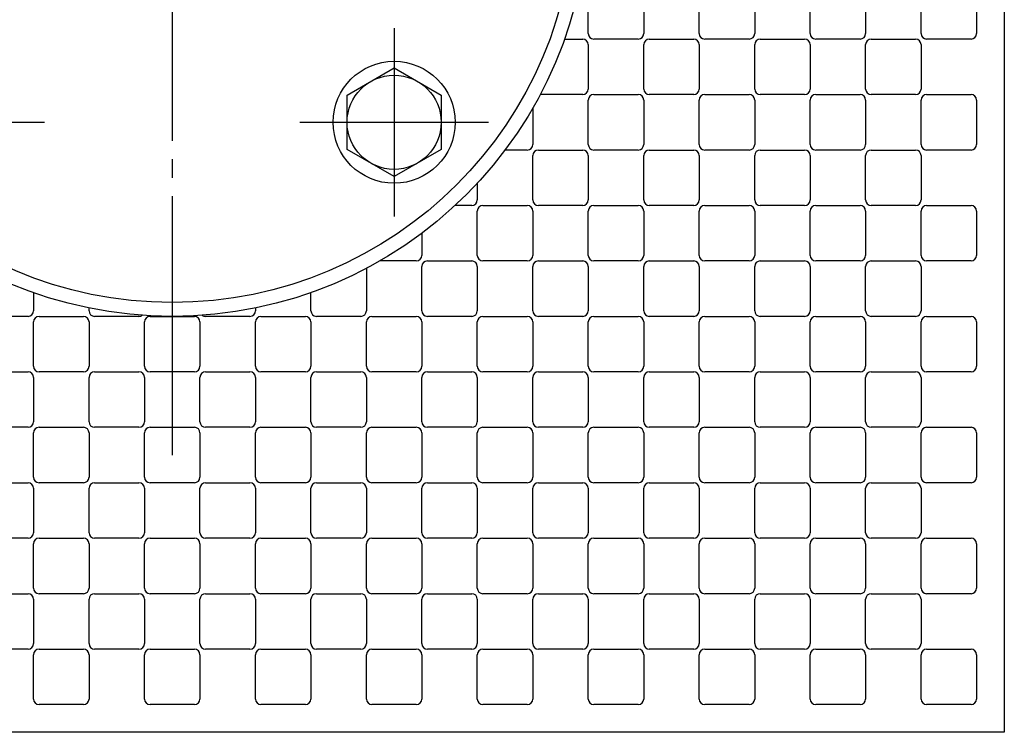
# Model space of a CAD drawing. Extents: x -1242 to 1218, y -861 to 861.
# Drawn here: x 1015 to 1068, y 30 to 69 of the extents above; entities that cross this region are included whole.
import ezdxf

# ---------------------------------------------------------------- set-up
doc = ezdxf.new("R2010")
doc.units = 0
doc.header["$MEASUREMENT"] = 0
doc.linetypes.add('CENTER2', pattern=[23, 20, -1, 1, -1])
doc.layers.get('0').update_dxf_attribs({"linetype": 'CONTINUOUS'})

msp = doc.modelspace()

# ---------------------------------------------------------------- linework, layer by layer
at = {"color": 7, "linetype": 'Continuous'}
for p, q in [((1068, 120), (1068, 30)), ((1068, 30), (978, 30))]:
    msp.add_line(p, q, dxfattribs=at)
at = {"color": 3, "linetype": 'CENTER2'}
for p, q in [((1023, 105), (1023, 45)), ((1035, 68.1), (1035, 57.9)), ((1005.9, 63), (1016.1, 63)), ((1029.9, 63), (1040.1, 63))]:
    msp.add_line(p, q, dxfattribs=at)
at = {"color": 4, "linetype": 'Continuous'}
for p, q in [((1045.5, 67.8), (1045.5, 70.2)), ((1048.5, 70.2), (1048.5, 67.8)), ((1051.5, 67.8), (1051.5, 70.2)), ((1054.5, 70.2), (1054.5, 67.8)), ((1057.5, 67.8), (1057.5, 70.2)), ((1060.5, 70.2), (1060.5, 67.8)), ((1063.5, 67.8), (1063.5, 70.2)), ((1066.5, 70.2), (1066.5, 67.8)), ((1044.213, 67.5), (1045.2, 67.5)), ((1045.5, 67.2), (1045.5, 64.8)), ((1048.2, 67.5), (1045.8, 67.5)), ((1048.5, 64.8), (1048.5, 67.2)), ((1048.8, 67.5), (1051.2, 67.5)), ((1051.5, 67.2), (1051.5, 64.8)), ((1054.2, 67.5), (1051.8, 67.5)), ((1054.5, 64.8), (1054.5, 67.2)), ((1054.8, 67.5), (1057.2, 67.5)), ((1057.5, 67.2), (1057.5, 64.8)), ((1060.2, 67.5), (1057.8, 67.5)), ((1060.5, 64.8), (1060.5, 67.2)), ((1060.8, 67.5), (1063.2, 67.5)), ((1063.5, 67.2), (1063.5, 64.8)), ((1066.2, 67.5), (1063.8, 67.5)), ((1032.454, 64.47), (1035, 65.94)), ((1035, 65.94), (1037.546, 64.47)), ((1032.454, 61.53), (1032.454, 64.47)), ((1037.546, 64.47), (1037.546, 61.53)), ((1045.2, 64.5), (1042.9, 64.5)), ((1045.8, 64.5), (1048.2, 64.5)), ((1051.2, 64.5), (1048.8, 64.5)), ((1051.8, 64.5), (1054.2, 64.5)), ((1057.2, 64.5), (1054.8, 64.5)), ((1057.8, 64.5), (1060.2, 64.5)), ((1063.2, 64.5), (1060.8, 64.5)), ((1063.8, 64.5), (1066.2, 64.5)), ((1045.5, 61.8), (1045.5, 64.2)), ((1048.5, 64.2), (1048.5, 61.8)), ((1051.5, 61.8), (1051.5, 64.2)), ((1054.5, 64.2), (1054.5, 61.8)), ((1057.5, 61.8), (1057.5, 64.2)), ((1060.5, 64.2), (1060.5, 61.8)), ((1063.5, 61.8), (1063.5, 64.2)), ((1066.5, 64.2), (1066.5, 61.8)), ((1042.5, 63.775), (1042.5, 61.8)), ((1035, 60.06), (1032.454, 61.53)), ((1037.546, 61.53), (1035, 60.06)), ((1042.2, 61.5), (1041, 61.5)), ((1042.8, 61.5), (1045.2, 61.5)), ((1048.2, 61.5), (1045.8, 61.5)), ((1048.8, 61.5), (1051.2, 61.5)), ((1054.2, 61.5), (1051.8, 61.5)), ((1054.8, 61.5), (1057.2, 61.5)), ((1060.2, 61.5), (1057.8, 61.5)), ((1060.8, 61.5), (1063.2, 61.5)), ((1066.2, 61.5), (1063.8, 61.5)), ((1042.5, 58.8), (1042.5, 61.2)), ((1045.5, 61.2), (1045.5, 58.8)), ((1048.5, 58.8), (1048.5, 61.2)), ((1051.5, 61.2), (1051.5, 58.8)), ((1054.5, 58.8), (1054.5, 61.2)), ((1057.5, 61.2), (1057.5, 58.8)), ((1060.5, 58.8), (1060.5, 61.2)), ((1063.5, 61.2), (1063.5, 58.8)), ((1039.5, 59.703), (1039.5, 58.8)), ((1039.2, 58.5), (1038.297, 58.5)), ((1039.5, 55.8), (1039.5, 58.2)), ((1039.8, 58.5), (1042.2, 58.5)), ((1042.5, 58.2), (1042.5, 55.8)), ((1045.2, 58.5), (1042.8, 58.5)), ((1045.5, 55.8), (1045.5, 58.2)), ((1045.8, 58.5), (1048.2, 58.5)), ((1048.5, 58.2), (1048.5, 55.8)), ((1051.2, 58.5), (1048.8, 58.5)), ((1051.5, 55.8), (1051.5, 58.2)), ((1051.8, 58.5), (1054.2, 58.5)), ((1054.5, 58.2), (1054.5, 55.8)), ((1057.2, 58.5), (1054.8, 58.5)), ((1057.5, 55.8), (1057.5, 58.2)), ((1057.8, 58.5), (1060.2, 58.5)), ((1060.5, 58.2), (1060.5, 55.8)), ((1063.2, 58.5), (1060.8, 58.5)), ((1063.5, 55.8), (1063.5, 58.2)), ((1063.8, 58.5), (1066.2, 58.5)), ((1066.5, 58.2), (1066.5, 55.8)), ((1036.5, 57), (1036.5, 55.8)), ((1036.2, 55.5), (1034.225, 55.5)), ((1036.8, 55.5), (1039.2, 55.5)), ((1042.2, 55.5), (1039.8, 55.5)), ((1042.8, 55.5), (1045.2, 55.5)), ((1048.2, 55.5), (1045.8, 55.5)), ((1048.8, 55.5), (1051.2, 55.5)), ((1054.2, 55.5), (1051.8, 55.5)), ((1054.8, 55.5), (1057.2, 55.5)), ((1060.2, 55.5), (1057.8, 55.5)), ((1060.8, 55.5), (1063.2, 55.5)), ((1066.2, 55.5), (1063.8, 55.5)), ((1033.5, 55.1), (1033.5, 52.8)), ((1036.5, 52.8), (1036.5, 55.2)), ((1039.5, 55.2), (1039.5, 52.8)), ((1042.5, 52.8), (1042.5, 55.2)), ((1045.5, 55.2), (1045.5, 52.8)), ((1048.5, 52.8), (1048.5, 55.2)), ((1051.5, 55.2), (1051.5, 52.8)), ((1054.5, 52.8), (1054.5, 55.2)), ((1057.5, 55.2), (1057.5, 52.8)), ((1060.5, 52.8), (1060.5, 55.2)), ((1063.5, 55.2), (1063.5, 52.8)), ((1015.5, 53.787), (1015.5, 52.8)), ((1030.5, 52.8), (1030.5, 53.787)), ((1018.5, 52.8), (1018.5, 52.955)), ((1027.5, 52.955), (1027.5, 52.8)), ((1015.2, 52.5), (1012.8, 52.5)), ((1015.5, 49.8), (1015.5, 52.2)), ((1015.8, 52.5), (1018.2, 52.5)), ((1018.5, 52.2), (1018.5, 49.8)), ((1021.2, 52.5), (1018.8, 52.5)), ((1021.5, 49.8), (1021.5, 52.2)), ((1021.8, 52.5), (1024.2, 52.5)), ((1024.5, 52.2), (1024.5, 49.8)), ((1027.2, 52.5), (1024.8, 52.5)), ((1027.5, 49.8), (1027.5, 52.2)), ((1027.8, 52.5), (1030.2, 52.5)), ((1030.5, 52.2), (1030.5, 49.8)), ((1033.2, 52.5), (1030.8, 52.5)), ((1033.5, 49.8), (1033.5, 52.2)), ((1033.8, 52.5), (1036.2, 52.5)), ((1036.5, 52.2), (1036.5, 49.8)), ((1039.2, 52.5), (1036.8, 52.5)), ((1039.5, 49.8), (1039.5, 52.2)), ((1039.8, 52.5), (1042.2, 52.5)), ((1042.5, 52.2), (1042.5, 49.8)), ((1045.2, 52.5), (1042.8, 52.5)), ((1045.5, 49.8), (1045.5, 52.2)), ((1045.8, 52.5), (1048.2, 52.5)), ((1048.5, 52.2), (1048.5, 49.8)), ((1051.2, 52.5), (1048.8, 52.5)), ((1051.5, 49.8), (1051.5, 52.2)), ((1051.8, 52.5), (1054.2, 52.5)), ((1054.5, 52.2), (1054.5, 49.8)), ((1057.2, 52.5), (1054.8, 52.5)), ((1057.5, 49.8), (1057.5, 52.2)), ((1057.8, 52.5), (1060.2, 52.5)), ((1060.5, 52.2), (1060.5, 49.8)), ((1063.2, 52.5), (1060.8, 52.5)), ((1063.5, 49.8), (1063.5, 52.2)), ((1063.8, 52.5), (1066.2, 52.5)), ((1066.5, 52.2), (1066.5, 49.8)), ((1012.8, 49.5), (1015.2, 49.5)), ((1015.5, 49.2), (1015.5, 46.8)), ((1018.2, 49.5), (1015.8, 49.5)), ((1018.5, 46.8), (1018.5, 49.2)), ((1018.8, 49.5), (1021.2, 49.5)), ((1021.5, 49.2), (1021.5, 46.8)), ((1024.2, 49.5), (1021.8, 49.5)), ((1024.5, 46.8), (1024.5, 49.2)), ((1024.8, 49.5), (1027.2, 49.5)), ((1027.5, 49.2), (1027.5, 46.8)), ((1030.2, 49.5), (1027.8, 49.5)), ((1030.5, 46.8), (1030.5, 49.2)), ((1030.8, 49.5), (1033.2, 49.5)), ((1033.5, 49.2), (1033.5, 46.8)), ((1036.2, 49.5), (1033.8, 49.5)), ((1036.5, 46.8), (1036.5, 49.2)), ((1036.8, 49.5), (1039.2, 49.5)), ((1039.5, 49.2), (1039.5, 46.8)), ((1042.2, 49.5), (1039.8, 49.5)), ((1042.5, 46.8), (1042.5, 49.2)), ((1042.8, 49.5), (1045.2, 49.5)), ((1045.5, 49.2), (1045.5, 46.8)), ((1048.2, 49.5), (1045.8, 49.5)), ((1048.5, 46.8), (1048.5, 49.2)), ((1048.8, 49.5), (1051.2, 49.5)), ((1051.5, 49.2), (1051.5, 46.8)), ((1054.2, 49.5), (1051.8, 49.5)), ((1054.5, 46.8), (1054.5, 49.2)), ((1054.8, 49.5), (1057.2, 49.5)), ((1057.5, 49.2), (1057.5, 46.8)), ((1060.2, 49.5), (1057.8, 49.5)), ((1060.5, 46.8), (1060.5, 49.2)), ((1060.8, 49.5), (1063.2, 49.5)), ((1063.5, 49.2), (1063.5, 46.8)), ((1066.2, 49.5), (1063.8, 49.5)), ((1015.2, 46.5), (1012.8, 46.5)), ((1015.8, 46.5), (1018.2, 46.5)), ((1021.2, 46.5), (1018.8, 46.5)), ((1021.8, 46.5), (1024.2, 46.5)), ((1027.2, 46.5), (1024.8, 46.5)), ((1027.8, 46.5), (1030.2, 46.5)), ((1033.2, 46.5), (1030.8, 46.5)), ((1033.8, 46.5), (1036.2, 46.5)), ((1039.2, 46.5), (1036.8, 46.5)), ((1039.8, 46.5), (1042.2, 46.5)), ((1045.2, 46.5), (1042.8, 46.5)), ((1045.8, 46.5), (1048.2, 46.5)), ((1051.2, 46.5), (1048.8, 46.5)), ((1051.8, 46.5), (1054.2, 46.5)), ((1057.2, 46.5), (1054.8, 46.5)), ((1057.8, 46.5), (1060.2, 46.5)), ((1063.2, 46.5), (1060.8, 46.5)), ((1063.8, 46.5), (1066.2, 46.5)), ((1015.5, 43.8), (1015.5, 46.2)), ((1018.5, 46.2), (1018.5, 43.8)), ((1021.5, 43.8), (1021.5, 46.2)), ((1024.5, 46.2), (1024.5, 43.8)), ((1027.5, 43.8), (1027.5, 46.2)), ((1030.5, 46.2), (1030.5, 43.8)), ((1033.5, 43.8), (1033.5, 46.2)), ((1036.5, 46.2), (1036.5, 43.8)), ((1039.5, 43.8), (1039.5, 46.2)), ((1042.5, 46.2), (1042.5, 43.8)), ((1045.5, 43.8), (1045.5, 46.2)), ((1048.5, 46.2), (1048.5, 43.8)), ((1051.5, 43.8), (1051.5, 46.2)), ((1054.5, 46.2), (1054.5, 43.8)), ((1057.5, 43.8), (1057.5, 46.2)), ((1060.5, 46.2), (1060.5, 43.8)), ((1063.5, 43.8), (1063.5, 46.2)), ((1066.5, 46.2), (1066.5, 43.8)), ((1012.8, 43.5), (1015.2, 43.5)), ((1015.5, 43.2), (1015.5, 40.8)), ((1018.2, 43.5), (1015.8, 43.5)), ((1018.5, 40.8), (1018.5, 43.2)), ((1018.8, 43.5), (1021.2, 43.5)), ((1021.5, 43.2), (1021.5, 40.8)), ((1024.2, 43.5), (1021.8, 43.5)), ((1024.5, 40.8), (1024.5, 43.2)), ((1024.8, 43.5), (1027.2, 43.5)), ((1027.5, 43.2), (1027.5, 40.8)), ((1030.2, 43.5), (1027.8, 43.5)), ((1030.5, 40.8), (1030.5, 43.2)), ((1030.8, 43.5), (1033.2, 43.5)), ((1033.5, 43.2), (1033.5, 40.8)), ((1036.2, 43.5), (1033.8, 43.5)), ((1036.5, 40.8), (1036.5, 43.2)), ((1036.8, 43.5), (1039.2, 43.5)), ((1039.5, 43.2), (1039.5, 40.8)), ((1042.2, 43.5), (1039.8, 43.5)), ((1042.5, 40.8), (1042.5, 43.2)), ((1042.8, 43.5), (1045.2, 43.5)), ((1045.5, 43.2), (1045.5, 40.8)), ((1048.2, 43.5), (1045.8, 43.5)), ((1048.5, 40.8), (1048.5, 43.2)), ((1048.8, 43.5), (1051.2, 43.5)), ((1051.5, 43.2), (1051.5, 40.8)), ((1054.2, 43.5), (1051.8, 43.5)), ((1054.5, 40.8), (1054.5, 43.2)), ((1054.8, 43.5), (1057.2, 43.5)), ((1057.5, 43.2), (1057.5, 40.8)), ((1060.2, 43.5), (1057.8, 43.5)), ((1060.5, 40.8), (1060.5, 43.2)), ((1060.8, 43.5), (1063.2, 43.5)), ((1063.5, 43.2), (1063.5, 40.8)), ((1066.2, 43.5), (1063.8, 43.5)), ((1015.2, 40.5), (1012.8, 40.5)), ((1015.8, 40.5), (1018.2, 40.5)), ((1021.2, 40.5), (1018.8, 40.5)), ((1021.8, 40.5), (1024.2, 40.5)), ((1027.2, 40.5), (1024.8, 40.5)), ((1027.8, 40.5), (1030.2, 40.5)), ((1033.2, 40.5), (1030.8, 40.5)), ((1033.8, 40.5), (1036.2, 40.5)), ((1039.2, 40.5), (1036.8, 40.5)), ((1039.8, 40.5), (1042.2, 40.5)), ((1045.2, 40.5), (1042.8, 40.5)), ((1045.8, 40.5), (1048.2, 40.5)), ((1051.2, 40.5), (1048.8, 40.5)), ((1051.8, 40.5), (1054.2, 40.5)), ((1057.2, 40.5), (1054.8, 40.5)), ((1057.8, 40.5), (1060.2, 40.5)), ((1063.2, 40.5), (1060.8, 40.5)), ((1063.8, 40.5), (1066.2, 40.5)), ((1015.5, 37.8), (1015.5, 40.2)), ((1018.5, 40.2), (1018.5, 37.8)), ((1021.5, 37.8), (1021.5, 40.2)), ((1024.5, 40.2), (1024.5, 37.8)), ((1027.5, 37.8), (1027.5, 40.2)), ((1030.5, 40.2), (1030.5, 37.8)), ((1033.5, 37.8), (1033.5, 40.2)), ((1036.5, 40.2), (1036.5, 37.8)), ((1039.5, 37.8), (1039.5, 40.2)), ((1042.5, 40.2), (1042.5, 37.8)), ((1045.5, 37.8), (1045.5, 40.2)), ((1048.5, 40.2), (1048.5, 37.8)), ((1051.5, 37.8), (1051.5, 40.2)), ((1054.5, 40.2), (1054.5, 37.8)), ((1057.5, 37.8), (1057.5, 40.2)), ((1060.5, 40.2), (1060.5, 37.8)), ((1063.5, 37.8), (1063.5, 40.2)), ((1066.5, 40.2), (1066.5, 37.8)), ((1012.8, 37.5), (1015.2, 37.5)), ((1018.2, 37.5), (1015.8, 37.5)), ((1018.8, 37.5), (1021.2, 37.5)), ((1024.2, 37.5), (1021.8, 37.5)), ((1024.8, 37.5), (1027.2, 37.5)), ((1030.2, 37.5), (1027.8, 37.5)), ((1030.8, 37.5), (1033.2, 37.5)), ((1036.2, 37.5), (1033.8, 37.5)), ((1036.8, 37.5), (1039.2, 37.5)), ((1042.2, 37.5), (1039.8, 37.5)), ((1042.8, 37.5), (1045.2, 37.5)), ((1048.2, 37.5), (1045.8, 37.5)), ((1048.8, 37.5), (1051.2, 37.5)), ((1054.2, 37.5), (1051.8, 37.5)), ((1054.8, 37.5), (1057.2, 37.5)), ((1060.2, 37.5), (1057.8, 37.5)), ((1060.8, 37.5), (1063.2, 37.5)), ((1066.2, 37.5), (1063.8, 37.5)), ((1015.5, 37.2), (1015.5, 34.8)), ((1018.5, 34.8), (1018.5, 37.2)), ((1021.5, 37.2), (1021.5, 34.8)), ((1024.5, 34.8), (1024.5, 37.2)), ((1027.5, 37.2), (1027.5, 34.8)), ((1030.5, 34.8), (1030.5, 37.2)), ((1033.5, 37.2), (1033.5, 34.8)), ((1036.5, 34.8), (1036.5, 37.2)), ((1039.5, 37.2), (1039.5, 34.8)), ((1042.5, 34.8), (1042.5, 37.2)), ((1045.5, 37.2), (1045.5, 34.8)), ((1048.5, 34.8), (1048.5, 37.2)), ((1051.5, 37.2), (1051.5, 34.8)), ((1054.5, 34.8), (1054.5, 37.2)), ((1057.5, 37.2), (1057.5, 34.8)), ((1060.5, 34.8), (1060.5, 37.2)), ((1063.5, 37.2), (1063.5, 34.8)), ((1015.2, 34.5), (1012.8, 34.5)), ((1015.5, 31.8), (1015.5, 34.2)), ((1015.8, 34.5), (1018.2, 34.5)), ((1018.5, 34.2), (1018.5, 31.8)), ((1021.2, 34.5), (1018.8, 34.5)), ((1021.5, 31.8), (1021.5, 34.2)), ((1021.8, 34.5), (1024.2, 34.5)), ((1024.5, 34.2), (1024.5, 31.8)), ((1027.2, 34.5), (1024.8, 34.5)), ((1027.5, 31.8), (1027.5, 34.2)), ((1027.8, 34.5), (1030.2, 34.5)), ((1030.5, 34.2), (1030.5, 31.8)), ((1033.2, 34.5), (1030.8, 34.5)), ((1033.5, 31.8), (1033.5, 34.2)), ((1033.8, 34.5), (1036.2, 34.5)), ((1036.5, 34.2), (1036.5, 31.8)), ((1039.2, 34.5), (1036.8, 34.5)), ((1039.5, 31.8), (1039.5, 34.2)), ((1039.8, 34.5), (1042.2, 34.5)), ((1042.5, 34.2), (1042.5, 31.8)), ((1045.2, 34.5), (1042.8, 34.5)), ((1045.5, 31.8), (1045.5, 34.2)), ((1045.8, 34.5), (1048.2, 34.5)), ((1048.5, 34.2), (1048.5, 31.8)), ((1051.2, 34.5), (1048.8, 34.5)), ((1051.5, 31.8), (1051.5, 34.2)), ((1051.8, 34.5), (1054.2, 34.5)), ((1054.5, 34.2), (1054.5, 31.8)), ((1057.2, 34.5), (1054.8, 34.5)), ((1057.5, 31.8), (1057.5, 34.2)), ((1057.8, 34.5), (1060.2, 34.5)), ((1060.5, 34.2), (1060.5, 31.8)), ((1063.2, 34.5), (1060.8, 34.5)), ((1063.5, 31.8), (1063.5, 34.2)), ((1063.8, 34.5), (1066.2, 34.5)), ((1066.5, 34.2), (1066.5, 31.8)), ((1018.2, 31.5), (1015.8, 31.5)), ((1024.2, 31.5), (1021.8, 31.5)), ((1030.2, 31.5), (1027.8, 31.5)), ((1036.2, 31.5), (1033.8, 31.5)), ((1042.2, 31.5), (1039.8, 31.5)), ((1048.2, 31.5), (1045.8, 31.5)), ((1054.2, 31.5), (1051.8, 31.5)), ((1060.2, 31.5), (1057.8, 31.5)), ((1066.2, 31.5), (1063.8, 31.5))]:
    msp.add_line(p, q, dxfattribs=at)
at = {"color": 7, "linetype": 'Continuous'}
for radius in [22.5, 21.75]:
    msp.add_circle((1023, 75), radius, dxfattribs=at)
at = {"color": 4, "linetype": 'Continuous'}
for radius in [3.3, 2.546]:
    msp.add_circle((1035, 63), radius, dxfattribs=at)
for centre, start, end in [((1045.8, 67.8), 180, -90), ((1048.2, 67.8), -90, 0), ((1051.8, 67.8), 180, -90), ((1054.2, 67.8), -90, 0), ((1057.8, 67.8), 180, -90), ((1060.2, 67.8), -90, 0), ((1063.8, 67.8), 180, -90), ((1066.2, 67.8), -90, 0), ((1045.2, 67.2), 0, 90), ((1048.8, 67.2), 90, 180), ((1051.2, 67.2), 0, 90), ((1054.8, 67.2), 90, 180), ((1057.2, 67.2), 0, 90), ((1060.8, 67.2), 90, 180), ((1063.2, 67.2), 0, 90), ((1045.2, 64.8), -90, 0), ((1045.8, 64.2), 90, 180), ((1048.2, 64.2), 0, 90), ((1048.8, 64.8), 180, -90), ((1051.2, 64.8), -90, 0), ((1051.8, 64.2), 90, 180), ((1054.2, 64.2), 0, 90), ((1054.8, 64.8), 180, -90), ((1057.2, 64.8), -90, 0), ((1057.8, 64.2), 90, 180), ((1060.2, 64.2), 0, 90), ((1060.8, 64.8), 180, -90), ((1063.2, 64.8), -90, 0), ((1063.8, 64.2), 90, 180), ((1066.2, 64.2), 0, 90), ((1042.2, 61.8), -90, 0), ((1045.8, 61.8), 180, -90), ((1048.2, 61.8), -90, 0), ((1051.8, 61.8), 180, -90), ((1054.2, 61.8), -90, 0), ((1057.8, 61.8), 180, -90), ((1060.2, 61.8), -90, 0), ((1063.8, 61.8), 180, -90), ((1066.2, 61.8), -90, 0), ((1042.8, 61.2), 90, 180), ((1045.2, 61.2), 0, 90), ((1048.8, 61.2), 90, 180), ((1051.2, 61.2), 0, 90), ((1054.8, 61.2), 90, 180), ((1057.2, 61.2), 0, 90), ((1060.8, 61.2), 90, 180), ((1063.2, 61.2), 0, 90), ((1039.2, 58.8), -90, 0), ((1042.8, 58.8), 180, -90), ((1045.2, 58.8), -90, 0), ((1048.8, 58.8), 180, -90), ((1051.2, 58.8), -90, 0), ((1054.8, 58.8), 180, -90), ((1057.2, 58.8), -90, 0), ((1060.8, 58.8), 180, -90), ((1063.2, 58.8), -90, 0), ((1039.8, 58.2), 90, 180), ((1042.2, 58.2), 0, 90), ((1045.8, 58.2), 90, 180), ((1048.2, 58.2), 0, 90), ((1051.8, 58.2), 90, 180), ((1054.2, 58.2), 0, 90), ((1057.8, 58.2), 90, 180), ((1060.2, 58.2), 0, 90), ((1063.8, 58.2), 90, 180), ((1066.2, 58.2), 0, 90), ((1036.2, 55.8), -90, 0), ((1036.8, 55.2), 90, 180), ((1039.2, 55.2), 0, 90), ((1039.8, 55.8), 180, -90), ((1042.2, 55.8), -90, 0), ((1042.8, 55.2), 90, 180), ((1045.2, 55.2), 0, 90), ((1045.8, 55.8), 180, -90), ((1048.2, 55.8), -90, 0), ((1048.8, 55.2), 90, 180), ((1051.2, 55.2), 0, 90), ((1051.8, 55.8), 180, -90), ((1054.2, 55.8), -90, 0), ((1054.8, 55.2), 90, 180), ((1057.2, 55.2), 0, 90), ((1057.8, 55.8), 180, -90), ((1060.2, 55.8), -90, 0), ((1060.8, 55.2), 90, 180), ((1063.2, 55.2), 0, 90), ((1063.8, 55.8), 180, -90), ((1066.2, 55.8), -90, 0), ((1015.2, 52.8), -90, 0), ((1018.8, 52.8), 180, -90), ((1027.2, 52.8), -90, 0), ((1030.8, 52.8), 180, -90), ((1033.2, 52.8), -90, 0), ((1036.8, 52.8), 180, -90), ((1039.2, 52.8), -90, 0), ((1042.8, 52.8), 180, -90), ((1045.2, 52.8), -90, 0), ((1048.8, 52.8), 180, -90), ((1051.2, 52.8), -90, 0), ((1054.8, 52.8), 180, -90), ((1057.2, 52.8), -90, 0), ((1060.8, 52.8), 180, -90), ((1063.2, 52.8), -90, 0), ((1015.8, 52.2), 90, 180), ((1018.2, 52.2), 0, 90), ((1021.2, 52.8), -90, -53.5981), ((1021.8, 52.2), 90, 180), ((1024.2, 52.2), 0, 90), ((1024.8, 52.8), -126.4019, -90), ((1027.8, 52.2), 90, 180), ((1030.2, 52.2), 0, 90), ((1033.8, 52.2), 90, 180), ((1036.2, 52.2), 0, 90), ((1039.8, 52.2), 90, 180), ((1042.2, 52.2), 0, 90), ((1045.8, 52.2), 90, 180), ((1048.2, 52.2), 0, 90), ((1051.8, 52.2), 90, 180), ((1054.2, 52.2), 0, 90), ((1057.8, 52.2), 90, 180), ((1060.2, 52.2), 0, 90), ((1063.8, 52.2), 90, 180), ((1066.2, 52.2), 0, 90), ((1015.8, 49.8), 180, -90), ((1018.2, 49.8), -90, 0), ((1021.8, 49.8), 180, -90), ((1024.2, 49.8), -90, 0), ((1027.8, 49.8), 180, -90), ((1030.2, 49.8), -90, 0), ((1033.8, 49.8), 180, -90), ((1036.2, 49.8), -90, 0), ((1039.8, 49.8), 180, -90), ((1042.2, 49.8), -90, 0), ((1045.8, 49.8), 180, -90), ((1048.2, 49.8), -90, 0), ((1051.8, 49.8), 180, -90), ((1054.2, 49.8), -90, 0), ((1057.8, 49.8), 180, -90), ((1060.2, 49.8), -90, 0), ((1063.8, 49.8), 180, -90), ((1066.2, 49.8), -90, 0), ((1015.2, 49.2), 0, 90), ((1018.8, 49.2), 90, 180), ((1021.2, 49.2), 0, 90), ((1024.8, 49.2), 90, 180), ((1027.2, 49.2), 0, 90), ((1030.8, 49.2), 90, 180), ((1033.2, 49.2), 0, 90), ((1036.8, 49.2), 90, 180), ((1039.2, 49.2), 0, 90), ((1042.8, 49.2), 90, 180), ((1045.2, 49.2), 0, 90), ((1048.8, 49.2), 90, 180), ((1051.2, 49.2), 0, 90), ((1054.8, 49.2), 90, 180), ((1057.2, 49.2), 0, 90), ((1060.8, 49.2), 90, 180), ((1063.2, 49.2), 0, 90), ((1015.2, 46.8), -90, 0), ((1015.8, 46.2), 90, 180), ((1018.2, 46.2), 0, 90), ((1018.8, 46.8), 180, -90), ((1021.2, 46.8), -90, 0), ((1021.8, 46.2), 90, 180), ((1024.2, 46.2), 0, 90), ((1024.8, 46.8), 180, -90), ((1027.2, 46.8), -90, 0), ((1027.8, 46.2), 90, 180), ((1030.2, 46.2), 0, 90), ((1030.8, 46.8), 180, -90), ((1033.2, 46.8), -90, 0), ((1033.8, 46.2), 90, 180), ((1036.2, 46.2), 0, 90), ((1036.8, 46.8), 180, -90), ((1039.2, 46.8), -90, 0), ((1039.8, 46.2), 90, 180), ((1042.2, 46.2), 0, 90), ((1042.8, 46.8), 180, -90), ((1045.2, 46.8), -90, 0), ((1045.8, 46.2), 90, 180), ((1048.2, 46.2), 0, 90), ((1048.8, 46.8), 180, -90), ((1051.2, 46.8), -90, 0), ((1051.8, 46.2), 90, 180), ((1054.2, 46.2), 0, 90), ((1054.8, 46.8), 180, -90), ((1057.2, 46.8), -90, 0), ((1057.8, 46.2), 90, 180), ((1060.2, 46.2), 0, 90), ((1060.8, 46.8), 180, -90), ((1063.2, 46.8), -90, 0), ((1063.8, 46.2), 90, 180), ((1066.2, 46.2), 0, 90), ((1015.8, 43.8), 180, -90), ((1018.2, 43.8), -90, 0), ((1021.8, 43.8), 180, -90), ((1024.2, 43.8), -90, 0), ((1027.8, 43.8), 180, -90), ((1030.2, 43.8), -90, 0), ((1033.8, 43.8), 180, -90), ((1036.2, 43.8), -90, 0), ((1039.8, 43.8), 180, -90), ((1042.2, 43.8), -90, 0), ((1045.8, 43.8), 180, -90), ((1048.2, 43.8), -90, 0), ((1051.8, 43.8), 180, -90), ((1054.2, 43.8), -90, 0), ((1057.8, 43.8), 180, -90), ((1060.2, 43.8), -90, 0), ((1063.8, 43.8), 180, -90), ((1066.2, 43.8), -90, 0), ((1015.2, 43.2), 0, 90), ((1018.8, 43.2), 90, 180), ((1021.2, 43.2), 0, 90), ((1024.8, 43.2), 90, 180), ((1027.2, 43.2), 0, 90), ((1030.8, 43.2), 90, 180), ((1033.2, 43.2), 0, 90), ((1036.8, 43.2), 90, 180), ((1039.2, 43.2), 0, 90), ((1042.8, 43.2), 90, 180), ((1045.2, 43.2), 0, 90), ((1048.8, 43.2), 90, 180), ((1051.2, 43.2), 0, 90), ((1054.8, 43.2), 90, 180), ((1057.2, 43.2), 0, 90), ((1060.8, 43.2), 90, 180), ((1063.2, 43.2), 0, 90), ((1015.2, 40.8), -90, 0), ((1015.8, 40.2), 90, 180), ((1018.2, 40.2), 0, 90), ((1018.8, 40.8), 180, -90), ((1021.2, 40.8), -90, 0), ((1021.8, 40.2), 90, 180), ((1024.2, 40.2), 0, 90), ((1024.8, 40.8), 180, -90), ((1027.2, 40.8), -90, 0), ((1027.8, 40.2), 90, 180), ((1030.2, 40.2), 0, 90), ((1030.8, 40.8), 180, -90), ((1033.2, 40.8), -90, 0), ((1033.8, 40.2), 90, 180), ((1036.2, 40.2), 0, 90), ((1036.8, 40.8), 180, -90), ((1039.2, 40.8), -90, 0), ((1039.8, 40.2), 90, 180), ((1042.2, 40.2), 0, 90), ((1042.8, 40.8), 180, -90), ((1045.2, 40.8), -90, 0), ((1045.8, 40.2), 90, 180), ((1048.2, 40.2), 0, 90), ((1048.8, 40.8), 180, -90), ((1051.2, 40.8), -90, 0), ((1051.8, 40.2), 90, 180), ((1054.2, 40.2), 0, 90), ((1054.8, 40.8), 180, -90), ((1057.2, 40.8), -90, 0), ((1057.8, 40.2), 90, 180), ((1060.2, 40.2), 0, 90), ((1060.8, 40.8), 180, -90), ((1063.2, 40.8), -90, 0), ((1063.8, 40.2), 90, 180), ((1066.2, 40.2), 0, 90), ((1015.2, 37.2), 0, 90), ((1015.8, 37.8), 180, -90), ((1018.2, 37.8), -90, 0), ((1018.8, 37.2), 90, 180), ((1021.2, 37.2), 0, 90), ((1021.8, 37.8), 180, -90), ((1024.2, 37.8), -90, 0), ((1024.8, 37.2), 90, 180), ((1027.2, 37.2), 0, 90), ((1027.8, 37.8), 180, -90), ((1030.2, 37.8), -90, 0), ((1030.8, 37.2), 90, 180), ((1033.2, 37.2), 0, 90), ((1033.8, 37.8), 180, -90), ((1036.2, 37.8), -90, 0), ((1036.8, 37.2), 90, 180), ((1039.2, 37.2), 0, 90), ((1039.8, 37.8), 180, -90), ((1042.2, 37.8), -90, 0), ((1042.8, 37.2), 90, 180), ((1045.2, 37.2), 0, 90), ((1045.8, 37.8), 180, -90), ((1048.2, 37.8), -90, 0), ((1048.8, 37.2), 90, 180), ((1051.2, 37.2), 0, 90), ((1051.8, 37.8), 180, -90), ((1054.2, 37.8), -90, 0), ((1054.8, 37.2), 90, 180), ((1057.2, 37.2), 0, 90), ((1057.8, 37.8), 180, -90), ((1060.2, 37.8), -90, 0), ((1060.8, 37.2), 90, 180), ((1063.2, 37.2), 0, 90), ((1063.8, 37.8), 180, -90), ((1066.2, 37.8), -90, 0), ((1015.2, 34.8), -90, 0), ((1018.8, 34.8), 180, -90), ((1021.2, 34.8), -90, 0), ((1024.8, 34.8), 180, -90), ((1027.2, 34.8), -90, 0), ((1030.8, 34.8), 180, -90), ((1033.2, 34.8), -90, 0), ((1036.8, 34.8), 180, -90), ((1039.2, 34.8), -90, 0), ((1042.8, 34.8), 180, -90), ((1045.2, 34.8), -90, 0), ((1048.8, 34.8), 180, -90), ((1051.2, 34.8), -90, 0), ((1054.8, 34.8), 180, -90), ((1057.2, 34.8), -90, 0), ((1060.8, 34.8), 180, -90), ((1063.2, 34.8), -90, 0), ((1015.8, 34.2), 90, 180), ((1018.2, 34.2), 0, 90), ((1021.8, 34.2), 90, 180), ((1024.2, 34.2), 0, 90), ((1027.8, 34.2), 90, 180), ((1030.2, 34.2), 0, 90), ((1033.8, 34.2), 90, 180), ((1036.2, 34.2), 0, 90), ((1039.8, 34.2), 90, 180), ((1042.2, 34.2), 0, 90), ((1045.8, 34.2), 90, 180), ((1048.2, 34.2), 0, 90), ((1051.8, 34.2), 90, 180), ((1054.2, 34.2), 0, 90), ((1057.8, 34.2), 90, 180), ((1060.2, 34.2), 0, 90), ((1063.8, 34.2), 90, 180), ((1066.2, 34.2), 0, 90), ((1015.8, 31.8), 180, -90), ((1018.2, 31.8), -90, 0), ((1021.8, 31.8), 180, -90), ((1024.2, 31.8), -90, 0), ((1027.8, 31.8), 180, -90), ((1030.2, 31.8), -90, 0), ((1033.8, 31.8), 180, -90), ((1036.2, 31.8), -90, 0), ((1039.8, 31.8), 180, -90), ((1042.2, 31.8), -90, 0), ((1045.8, 31.8), 180, -90), ((1048.2, 31.8), -90, 0), ((1051.8, 31.8), 180, -90), ((1054.2, 31.8), -90, 0), ((1057.8, 31.8), 180, -90), ((1060.2, 31.8), -90, 0), ((1063.8, 31.8), 180, -90), ((1066.2, 31.8), -90, 0)]:
    msp.add_arc(centre, 0.3, start, end, dxfattribs=at)

doc.saveas('drawing.dxf')
